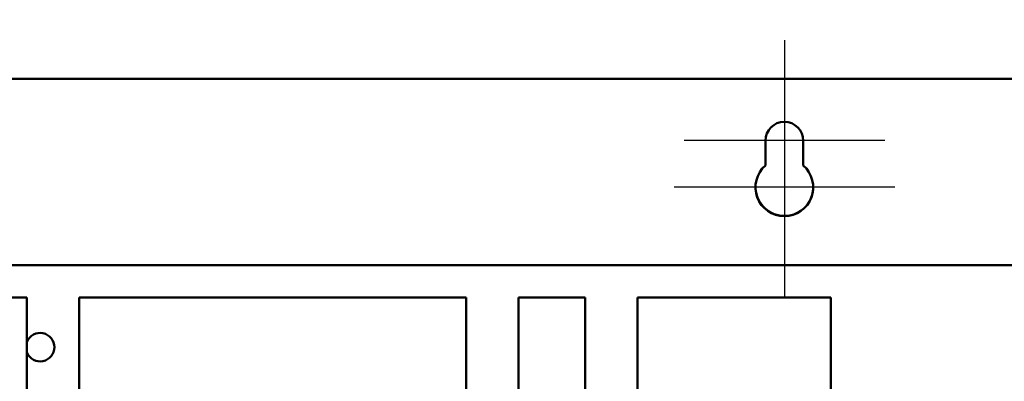
# Model space of a CAD drawing. Units: inches. Extents: x 3 to 151, y 2 to 117.
# Drawn here: x 24 to 34, y 92 to 96 of the extents above; entities that cross this region are included whole.
import ezdxf

# ---------------------------------------------------------------- set-up
doc = ezdxf.new("R2010")
doc.units = ezdxf.units.IN
doc.header["$LTSCALE"] = 7
doc.header["$MEASUREMENT"] = 0
for name, color, linetype, lineweight in [('Center Mark (ANSI)', 7, 'Continuous', 25), ('Dimension (ANSI)', 7, 'Continuous', 25), ('Visible (ANSI)', 7, 'Continuous', 50)]:
    doc.layers.add(name, color=color, linetype=linetype, lineweight=lineweight)
doc.styles.add('Note Text (ANSI)', font='tahoma.ttf')
doc.dimstyles.new('Default (ANSI)', dxfattribs={"dimscale": 7, "dimtxt": 0.12, "dimasz": 0.098425, "dimexe": 0.125, "dimexo": 0.0625, "dimgap": 0.031496, "dimtad": 0, "dimtih": 1, "dimtoh": 1, "dimrnd": 1e-08, "dimzin": 0, "dimdsep": 46, "dimtxsty": 'Note Text (ANSI)', "dimcen": 0.09, "dimdle": 0.393701, "dimclrd": 256, "dimclre": 256, "dimclrt": 256, "dimadec": 0, "dimazin": 1, "dimtfac": 1, "dimtofl": 0, "dimtmove": 0, "dimatfit": 3, "dimfxl": 1, "dimtolj": 1, "dimtzin": 4, "dimlwd": -1, "dimlwe": -1, "dimarcsym": 0})

# ---------------------------------------------------------------- blocks, each defined once
blk = doc.blocks.new('*D36')
at = {"layer": 'Defpoints', "color": 0, "transparency": 16777216}
for p in [(34.974, 98.713), (17.974, 93.007), (34.974, 93.007)]:
    blk.add_point(p, dxfattribs=at)
at = {"layer": 'Dimension (ANSI)', "transparency": 16777216}
for p, q in [((17.974, 93.444), (17.974, 99.588)), ((34.974, 93.444), (34.974, 99.588)), ((18.663, 98.713), (24.904, 98.713)), ((34.285, 98.713), (28.043, 98.713))]:
    blk.add_line(p, q, dxfattribs=at)
for points in [[(18.663, 98.828), (18.663, 98.598), (17.974, 98.713)], [(34.285, 98.828), (34.285, 98.598), (34.974, 98.713)]]:
    blk.add_solid(points, dxfattribs=at)
at = {"layer": 'Dimension (ANSI)', "transparency": 16777216, "insert": (25.124, 99.15), "char_height": 0.84, "attachment_point": 1, "style": 'Note Text (ANSI)'}
blk.add_mtext('\\A1;17.00', dxfattribs=at)
blk = doc.blocks.new('*D37')
at = {"layer": 'Defpoints', "color": 0, "transparency": 16777216}
for p in [(31.974, 97.031), (20.974, 95.685), (31.974, 95.685)]:
    blk.add_point(p, dxfattribs=at)
at = {"layer": 'Dimension (ANSI)', "transparency": 16777216}
for p, q in [((20.974, 96.122), (20.974, 97.906)), ((31.974, 96.122), (31.974, 97.906)), ((21.663, 97.031), (24.904, 97.031)), ((31.285, 97.031), (28.043, 97.031))]:
    blk.add_line(p, q, dxfattribs=at)
for points in [[(21.663, 97.145), (21.663, 96.916), (20.974, 97.031)], [(31.285, 97.145), (31.285, 96.916), (31.974, 97.031)]]:
    blk.add_solid(points, dxfattribs=at)
at = {"layer": 'Dimension (ANSI)', "transparency": 16777216, "insert": (25.124, 97.468), "char_height": 0.84, "attachment_point": 1, "style": 'Note Text (ANSI)'}
blk.add_mtext('\\A1;11.00', dxfattribs=at)

msp = doc.modelspace()

# ---------------------------------------------------------------- linework, layer by layer
at = {"layer": 'Center Mark (ANSI)', "linetype": 'Continuous'}
for p, q in [((31.974, 95.685), (31.974, 93.732)), ((31.974, 94.982), (31.974, 92.922)), ((33.052, 94.607), (30.896, 94.607)), ((33.159, 94.107), (30.789, 94.107))]:
    msp.add_line(p, q, dxfattribs=at)
at = {"layer": 'Visible (ANSI)'}
for p, q in [((34.789, 95.269), (18.158, 95.269)), ((31.77, 94.339), (31.77, 94.605)), ((31.771, 94.341), (31.771, 94.607)), ((32.176, 94.605), (32.176, 94.339)), ((34.514, 93.267), (18.434, 93.267)), ((23.833, 92.921), (23.115, 92.921)), ((23.833, 90.301), (23.833, 92.921)), ((24.395, 92.921), (24.395, 90.582)), ((28.553, 92.921), (24.395, 92.921)), ((28.553, 90.582), (28.553, 92.921)), ((29.115, 92.921), (29.115, 90.301)), ((29.833, 92.921), (29.115, 92.921)), ((29.833, 91.171), (29.833, 92.921)), ((30.395, 92.921), (30.395, 91.327)), ((32.474, 92.921), (30.395, 92.921)), ((32.474, 91.297), (32.474, 92.921))]:
    msp.add_line(p, q, dxfattribs=at)
for centre, radius, start, end in [((31.973, 94.605), 0.203, 0, 180), ((31.974, 94.607), 0.203, 176.4935, 180), ((31.973, 94.105), 0.31, 130.9074, 49.0926), ((31.974, 94.107), 0.31, 130.9074, 130.9398), ((31.974, 94.107), 0.31, 176.3958, 356.0254), ((23.974, 92.387), 0.153, 203.2826, 156.7174)]:
    msp.add_arc(centre, radius, start, end, dxfattribs=at)

# ---------------------------------------------------------------- dimensions: what is measured, and where the dimension line sits
at = {"layer": 'Dimension (ANSI)'}
for base, p1, p2, picture, middle in [((34.974, 98.713), (17.974, 93.007), (34.974, 93.007), '*D36', (26.474, 98.713)), ((31.974, 97.031), (20.974, 95.685), (31.974, 95.685), '*D37', (26.474, 97.031))]:
    dim = msp.add_linear_dim(base=base, p1=p1, p2=p2, angle=180, dimstyle='Default (ANSI)', override={"dimgap": 0.031496, "dimtih": 0, "dimtoh": 0, "dimdec": 2, "dimtol": 0, "dimlim": 0, "dimtp": 0, "dimtm": 0, "dimtdec": 2, "dimatfit": 1}, dxfattribs=at)
    dim.commit()
    dim.dimension.update_dxf_attribs({"geometry": picture, "text_midpoint": middle, "dimtype": 160})

doc.saveas('drawing.dxf')
